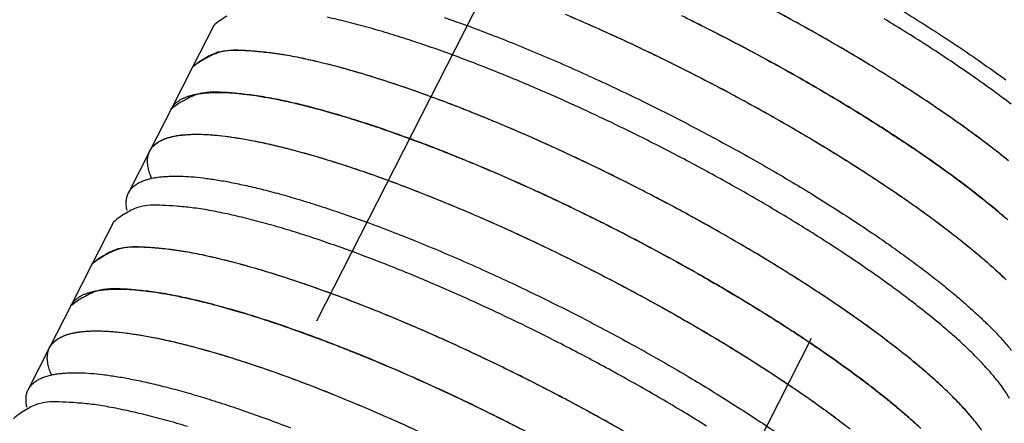
# Model space of a CAD drawing. Extents: x 0.8 to 33.8, y 0.5 to 21.5.
# Drawn here: x 11.2 to 11.5, y 14.5 to 14.6 of the extents above; entities that cross this region are included whole.
import ezdxf

# ---------------------------------------------------------------- set-up
doc = ezdxf.new("R2010")
doc.units = 0
doc.header["$MEASUREMENT"] = 0
for name, pattern in [('HIDDEN', [0.1875, 0.0625, -0.0625, 0.0625]), ('HIDDENNEW0', [0.1875, 0.0625, -0.0625, 0.0625]), ('PHANTOM', [1.1875, 0.375, -0.0625, 0.125, -0.0625, 0.125, -0.0625, 0.375])]:
    doc.linetypes.add(name, pattern=pattern)
for name, color, linetype in [('DIM', 2, 'CONTINUOUS'), ('HID_EXTRA', 40, 'HIDDEN'), ('OBJ', 7, 'HIDDENNEW0')]:
    doc.layers.add(name, color=color, linetype=linetype)

msp = doc.modelspace()

# ---------------------------------------------------------------- linework, layer by layer
at = {"layer": 'DIM', "color": 2, "linetype": 'PHANTOM'}
msp.add_circle((11.53086, 14.62539), 0.78125, dxfattribs=at)
at = {"layer": 'HID_EXTRA', "color": 40, "linetype": 'HIDDEN'}
for p, q in [((11.52049, 14.93451), (11.18201, 14.27035)), ((11.28614, 14.21728), (11.62462, 14.88144))]:
    msp.add_line(p, q, dxfattribs=at)
at = {"layer": 'OBJ', "color": 7, "linetype": 'Continuous'}
for p, q in [((11.26672, 14.56596), (11.26117, 14.55507)), ((11.26117, 14.55507), (11.25563, 14.54419)), ((11.25563, 14.54419), (11.25008, 14.5333)), ((11.25008, 14.5333), (11.24453, 14.52241)), ((11.24064, 14.51479), (11.23509, 14.5039)), ((11.23509, 14.5039), (11.22954, 14.49301)), ((11.22954, 14.49301), (11.224, 14.48212)), ((11.224, 14.48212), (11.21845, 14.47124))]:
    msp.add_line(p, q, dxfattribs=at)
for points in [[(11.39919, 14.59522), (11.4051, 14.59234, -0.003377), (11.41114, 14.58929, -0.003068), (11.41733, 14.58607, -0.003001), (11.42364, 14.58269, -0.003242), (11.43002, 14.57916, -0.003397), (11.43644, 14.5755, -0.003558), (11.44284, 14.57171, -0.003733), (11.44919, 14.56783, -0.004005), (11.45542, 14.56386, -0.004293), (11.46149, 14.55986, -0.004672), (11.46733, 14.55582, -0.005112), (11.4729, 14.5518, -0.005678)], [(11.47339, 14.53095, 0.007233), (11.46876, 14.53458, 0.006357), (11.46382, 14.53828, 0.005674), (11.45858, 14.54201, 0.005119), (11.45312, 14.54575, 0.004664), (11.44746, 14.54947, 0.004301), (11.44164, 14.55316, 0.003984), (11.43573, 14.55679, 0.003743), (11.42974, 14.56033, 0.00352), (11.42374, 14.56378, 0.003354), (11.41774, 14.56712, 0.003184), (11.4118, 14.57034, 0.003088)], [(11.27015, 14.56837, 0.055786), (11.26672, 14.56596, 0.036781)], [(11.47386, 14.46898, 0.028799), (11.47221, 14.47153, 0.022269), (11.47008, 14.4743, 0.017383), (11.46751, 14.47726, 0.014135), (11.46448, 14.4804, 0.011578), (11.46102, 14.48369, 0.009761), (11.45713, 14.48712, 0.008308), (11.45286, 14.49066, 0.007232), (11.44823, 14.4943, 0.006357), (11.44328, 14.49799, 0.005674), (11.43805, 14.50172, 0.005119), (11.43259, 14.50546, 0.004664), (11.42693, 14.50919, 0.004301), (11.42111, 14.51287, 0.003984), (11.4152, 14.5165, 0.003743), (11.40921, 14.52005, 0.00352), (11.4032, 14.5235, 0.003354), (11.39721, 14.52684, 0.003184), (11.39127, 14.53005, 0.003087), (11.3854, 14.53314, 0.002988), (11.37962, 14.53608, 0.00289), (11.374, 14.53887, 0.002752), (11.36854, 14.5415, 0.002811), (11.36314, 14.54403, 0.002802), (11.35766, 14.54652, 0.002812), (11.35209, 14.54898, 0.003022), (11.34641, 14.55139, 0.00318), (11.34066, 14.55375, 0.003404), (11.33488, 14.55603, 0.003641), (11.32908, 14.55821, 0.00396), (11.32332, 14.56027, 0.004287), (11.31762, 14.56219, 0.004702), (11.31203, 14.56395, 0.005253), (11.30659, 14.56553, 0.006036), (11.30134, 14.56691, 0.006685), (11.29633, 14.56808, 0.007195)], [(11.32672, 14.56805, -0.004749), (11.33267, 14.56594, -0.004478), (11.33887, 14.56361, -0.004212), (11.34527, 14.56108, -0.004022), (11.35184, 14.55836, -0.00384), (11.35855, 14.55547, -0.003711), (11.36535, 14.55242, -0.003595), (11.37221, 14.54922, -0.003514), (11.37907, 14.54591, -0.003452), (11.38589, 14.5425, -0.003411), (11.39264, 14.539, -0.003397), (11.39926, 14.53546, -0.003392), (11.40573, 14.53189, -0.003423), (11.412, 14.52831, -0.003454), (11.41804, 14.52474, -0.00353), (11.42384, 14.52122, -0.003597), (11.42935, 14.51774, -0.003723), (11.43458, 14.51434, -0.003835), (11.4395, 14.51103, -0.004014), (11.44411, 14.50781, -0.004165), (11.44839, 14.50471, -0.004426), (11.45237, 14.50173, -0.004679), (11.45601, 14.49887, -0.004972), (11.45935, 14.49615, -0.005185), (11.46237, 14.49357, -0.005811), (11.46516, 14.49108, -0.006352), (11.46777, 14.4886, -0.007115), (11.47021, 14.48615, -0.008741), (11.47244, 14.48372, -0.010071), (11.47444, 14.48135, -0.011139)], [(11.35825, 14.56889, -0.003618), (11.36461, 14.56613, -0.003491), (11.37104, 14.56324, -0.003399), (11.37753, 14.56022, -0.003321), (11.38401, 14.55709, -0.003267), (11.39047, 14.55387, -0.003231), (11.39687, 14.55059, -0.003209), (11.40316, 14.54724, -0.003213), (11.40932, 14.54387, -0.00322), (11.41531, 14.54049, -0.003262), (11.42112, 14.53711, -0.0033), (11.4267, 14.53375, -0.00338), (11.43205, 14.53044, -0.003449), (11.43714, 14.52719, -0.003573), (11.44198, 14.524, -0.003683), (11.44653, 14.5209, -0.003852), (11.4508, 14.51789, -0.003992), (11.45478, 14.51498, -0.004238), (11.45848, 14.51218, -0.004483), (11.46189, 14.50949, -0.004736), (11.46503, 14.50693, -0.004879), (11.46788, 14.5045, -0.005503), (11.47052, 14.50213, -0.006202), (11.47301, 14.49979, -0.006592)], [(11.35973, 14.56825, -0.003879), (11.36664, 14.56523, -0.003753), (11.37363, 14.56205, -0.003643), (11.38065, 14.55873, -0.003567), (11.38766, 14.55529, -0.003513), (11.39461, 14.55176, -0.003479), (11.40146, 14.54815, -0.003476), (11.40816, 14.54451, -0.00348), (11.41468, 14.54085, -0.003524), (11.42098, 14.53719, -0.003566), (11.42701, 14.53356, -0.00366), (11.43278, 14.52998, -0.003744), (11.43824, 14.52647, -0.003891), (11.44339, 14.52305, -0.00402), (11.44821, 14.51972, -0.004234), (11.4527, 14.51651, -0.004425), (11.45685, 14.51342, -0.00471), (11.46068, 14.51047, -0.00497), (11.46416, 14.50765, -0.005374), (11.46734, 14.50497, -0.005671), (11.47023, 14.5024, -0.006401), (11.47292, 14.49988, -0.00727)], [(11.47272, 14.516, 0.009337), (11.46812, 14.51984, 0.00796), (11.4631, 14.52379, 0.006938), (11.45769, 14.52781, 0.006122), (11.45196, 14.53187, 0.005481), (11.44596, 14.53593, 0.004973), (11.43975, 14.53997, 0.004548), (11.43337, 14.54396, 0.004225), (11.42689, 14.54786, 0.003936), (11.42037, 14.55166, 0.003722), (11.41384, 14.55533, 0.003509), (11.40736, 14.55885, 0.003387), (11.40096, 14.56223, 0.003264), (11.39468, 14.56544, 0.003148), (11.38856, 14.56847, 0.002981)], [(11.38956, 14.56798, -0.003267), (11.39602, 14.56476, -0.003231), (11.40242, 14.56147, -0.003209), (11.40871, 14.55813, -0.003213), (11.41487, 14.55476, -0.00322), (11.42086, 14.55138, -0.003262), (11.42666, 14.548, -0.0033), (11.43225, 14.54464, -0.00338), (11.4376, 14.54133, -0.003449), (11.44269, 14.53807, -0.003573), (11.44753, 14.53489, -0.003683), (11.45208, 14.53179, -0.003852), (11.45635, 14.52878, -0.003992), (11.46033, 14.52587, -0.004238), (11.46403, 14.52307, -0.004483), (11.46744, 14.52038, -0.004736), (11.47058, 14.51782, -0.004879), (11.47343, 14.51538, -0.005503)], [(11.47367, 14.53073, 0.00796), (11.46865, 14.53467, 0.006938), (11.46324, 14.5387, 0.006122), (11.45751, 14.54275, 0.005481), (11.45151, 14.54682, 0.004973), (11.44529, 14.55086, 0.004548), (11.43892, 14.55484, 0.004225), (11.43244, 14.55875, 0.003936), (11.42591, 14.56255, 0.003722), (11.41939, 14.56622, 0.003509), (11.41291, 14.56974, 0.003387)], [(11.47431, 14.54547, 0.006357), (11.46936, 14.54917, 0.005674), (11.46413, 14.55289, 0.005119), (11.45867, 14.55663, 0.004664), (11.453, 14.56036, 0.004301), (11.44719, 14.56405, 0.003984), (11.44127, 14.56767, 0.003743)], [(11.46566, 14.462, 0.021674), (11.46308, 14.46513, 0.016798), (11.45997, 14.46847, 0.013566), (11.45632, 14.47201, 0.01108), (11.45219, 14.47571, 0.009337), (11.44759, 14.47955, 0.00796), (11.44257, 14.4835, 0.006938), (11.43716, 14.48752, 0.006122), (11.43143, 14.49158, 0.005481), (11.42543, 14.49565, 0.004973), (11.41921, 14.49969, 0.004548), (11.41284, 14.50367, 0.004225), (11.40636, 14.50757, 0.003936), (11.39983, 14.51137, 0.003722), (11.39331, 14.51504, 0.003509), (11.38683, 14.51857, 0.003387), (11.38043, 14.52195, 0.003264), (11.37415, 14.52515, 0.003148), (11.36803, 14.52819, 0.002981), (11.36211, 14.53103, 0.003063), (11.35623, 14.53376, 0.003077), (11.35025, 14.53646, 0.003085), (11.34414, 14.53912, 0.003351), (11.33792, 14.54172, 0.003571), (11.33164, 14.54424, 0.003859), (11.32534, 14.54665, 0.004152), (11.31906, 14.54893, 0.004541), (11.31285, 14.55105, 0.005047), (11.30676, 14.55298, 0.005787), (11.30084, 14.55469, 0.00638), (11.29515, 14.55618, 0.006856), (11.28976, 14.55742, 0.008748), (11.28468, 14.55836, 0.012594), (11.27998, 14.55897, 0.012206), (11.27577, 14.55936, 0.005434), (11.27219, 14.55956, 0.022345), (11.26876, 14.55913, 0.065627), (11.26507, 14.5576, 0.056941), (11.26117, 14.55507, 0.03841)], [(11.46666, 14.46065, 0.022269), (11.46454, 14.46341, 0.017383), (11.46196, 14.46637, 0.014135), (11.45893, 14.46951, 0.011578), (11.45547, 14.4728, 0.009761), (11.45158, 14.47623, 0.008308), (11.44731, 14.47978, 0.007232), (11.44268, 14.48341, 0.006357), (11.43774, 14.4871, 0.005674), (11.4325, 14.49083, 0.005119), (11.42704, 14.49457, 0.004664), (11.42138, 14.4983, 0.004301), (11.41557, 14.50199, 0.003984), (11.40965, 14.50561, 0.003743), (11.40366, 14.50916, 0.00352), (11.39766, 14.51261, 0.003354), (11.39166, 14.51595, 0.003184), (11.38572, 14.51916, 0.003087), (11.37985, 14.52225, 0.002988), (11.37407, 14.52519, 0.00289), (11.36845, 14.52798, 0.002752), (11.36299, 14.53061, 0.002811), (11.35759, 14.53314, 0.002802), (11.35211, 14.53563, 0.002812), (11.34654, 14.53809, 0.003022), (11.34086, 14.5405, 0.00318), (11.33511, 14.54286, 0.003404), (11.32933, 14.54514, 0.003641), (11.32353, 14.54732, 0.00396), (11.31777, 14.54938, 0.004287), (11.31207, 14.5513, 0.004702), (11.30648, 14.55306, 0.005253), (11.30104, 14.55464, 0.006036), (11.29579, 14.55602, 0.006685), (11.29078, 14.55719, 0.007194), (11.28606, 14.55813, 0.009195), (11.28163, 14.55881, 0.013226), (11.27754, 14.55921, 0.012812), (11.2739, 14.55942, 0.005677), (11.27079, 14.55948, 0.023309), (11.26783, 14.55898, 0.066996), (11.2646, 14.55748, 0.055785), (11.26117, 14.55507, 0.03678)], [(11.45078, 14.46112, 0.01108), (11.44664, 14.46482, 0.009337), (11.44204, 14.46867, 0.00796), (11.43702, 14.47261, 0.006938), (11.43161, 14.47663, 0.006122), (11.42588, 14.48069, 0.005481), (11.41988, 14.48476, 0.004973), (11.41366, 14.4888, 0.004548), (11.40729, 14.49278, 0.004225), (11.40081, 14.49669, 0.003936), (11.39429, 14.50048, 0.003722), (11.38776, 14.50416, 0.003509), (11.38128, 14.50768, 0.003387), (11.37488, 14.51106, 0.003264), (11.3686, 14.51427, 0.003148), (11.36248, 14.5173, 0.002981), (11.35656, 14.52014, 0.003063), (11.35069, 14.52288, 0.003077), (11.3447, 14.52557, 0.003085), (11.33859, 14.52823, 0.003351), (11.33237, 14.53083, 0.003571), (11.3261, 14.53335, 0.003859), (11.31979, 14.53576, 0.004152), (11.31351, 14.53804, 0.004541), (11.3073, 14.54016, 0.005047), (11.30121, 14.54209, 0.005787), (11.29529, 14.54381, 0.00638), (11.2896, 14.5453, 0.006856), (11.28421, 14.54653, 0.008748), (11.27914, 14.54747, 0.012594), (11.27443, 14.54808, 0.012205), (11.27023, 14.54848, 0.005434), (11.26664, 14.54868, 0.022345), (11.26321, 14.54825, 0.065626), (11.25952, 14.54672, 0.05694), (11.25563, 14.54419, 0.038409)], [(11.25563, 14.54419), (11.25578, 14.54447, -0.015267), (11.25596, 14.54475, -0.015408), (11.25615, 14.54501, -0.015229), (11.25636, 14.54527, -0.014739), (11.25658, 14.54551, -0.014247), (11.25682, 14.54574, -0.013723), (11.25708, 14.54597, -0.01315), (11.25735, 14.54618, -0.012529), (11.25764, 14.54638, -0.011904), (11.25794, 14.54657, -0.011275), (11.25826, 14.54676, -0.010655), (11.25859, 14.54693, -0.010045), (11.25893, 14.54709, -0.00947), (11.25929, 14.54725, -0.008926), (11.25967, 14.54739, -0.00838), (11.26005, 14.54753, -0.00784), (11.26045, 14.54766, -0.007434), (11.26086, 14.54777, -0.007117), (11.26128, 14.54788, -0.006526), (11.26171, 14.54798, -0.005785), (11.26215, 14.54807, -0.005982), (11.26261, 14.54815, -0.006615), (11.26309, 14.54823, -0.004797), (11.26355, 14.54829, -0.001763), (11.26398, 14.54835, -0.006172), (11.26454, 14.5484, -0.009571), (11.26543, 14.54846, -0.004398), (11.26661, 14.54852, -0.002287)], [(11.26661, 14.54852), (11.26897, 14.54853, -0.015143), (11.2716, 14.54839, -0.011744), (11.27451, 14.54812, -0.009833), (11.2777, 14.5477, -0.009035), (11.2812, 14.54711, -0.008039), (11.28498, 14.54636, -0.007218), (11.28907, 14.54542, -0.006466), (11.29345, 14.54431, -0.005946), (11.29813, 14.54301, -0.005427), (11.30308, 14.54151, -0.005048), (11.3083, 14.53983, -0.004673), (11.31377, 14.53795, -0.004404), (11.31948, 14.53588, -0.004136), (11.32539, 14.53363, -0.003943), (11.33148, 14.5312, -0.003754), (11.33772, 14.5286, -0.003618), (11.34408, 14.52585, -0.003491), (11.35051, 14.52296, -0.003399), (11.35699, 14.51994, -0.003321), (11.36348, 14.51681, -0.003267), (11.36994, 14.51359, -0.003231), (11.37634, 14.5103, -0.003209), (11.38263, 14.50696, -0.003213), (11.38879, 14.50359, -0.00322), (11.39478, 14.5002, -0.003262), (11.40058, 14.49682, -0.0033), (11.40617, 14.49347, -0.00338), (11.41152, 14.49016, -0.003449), (11.41661, 14.4869, -0.003573), (11.42145, 14.48372, -0.003683), (11.426, 14.48061, -0.003852), (11.43027, 14.4776, -0.003992), (11.43425, 14.4747, -0.004238), (11.43795, 14.4719, -0.004483), (11.44136, 14.46921, -0.004736), (11.4445, 14.46664, -0.004879), (11.44735, 14.46421, -0.005503), (11.44999, 14.46185, -0.006202)], [(11.25056, 14.52619), (11.25024, 14.52697, -0.011899), (11.24998, 14.52771, -0.013401), (11.24978, 14.52843, -0.01494), (11.24963, 14.52912, -0.01629), (11.24953, 14.52978, -0.017887), (11.24948, 14.53041, -0.019467), (11.24949, 14.53102, -0.021129), (11.24954, 14.53159, -0.022527), (11.24965, 14.53214, -0.023831), (11.2498, 14.53266, -0.024673), (11.25, 14.53315, -0.025185), (11.25025, 14.53361, -0.0251), (11.25054, 14.53404, -0.024635), (11.25087, 14.53445, -0.023697), (11.25125, 14.53483, -0.022394), (11.25167, 14.53519, -0.020788), (11.25213, 14.53552, -0.019346), (11.25262, 14.53582, -0.018008), (11.25315, 14.5361, -0.016), (11.25372, 14.53635, -0.013733), (11.25432, 14.53658, -0.013614), (11.25496, 14.53679, -0.014324), (11.25565, 14.53697, -0.010032), (11.25632, 14.53713, -0.003788), (11.25694, 14.53726, -0.012112), (11.2578, 14.53738, -0.017508), (11.2592, 14.53751, -0.0077), (11.26106, 14.53764, -0.003945)], [(11.25008, 14.5333), (11.25023, 14.53358, -0.015266), (11.25041, 14.53386, -0.015407), (11.2506, 14.53412, -0.015227), (11.25081, 14.53438, -0.014738), (11.25103, 14.53462, -0.014246), (11.25127, 14.53486, -0.013722), (11.25153, 14.53508, -0.013149), (11.2518, 14.53529, -0.012527), (11.25209, 14.53549, -0.011903), (11.25239, 14.53569, -0.011274), (11.25271, 14.53587, -0.010654), (11.25304, 14.53604, -0.010044), (11.25338, 14.53621, -0.009469), (11.25374, 14.53636, -0.008925), (11.25412, 14.53651, -0.008379), (11.2545, 14.53664, -0.007839), (11.2549, 14.53677, -0.007433), (11.25531, 14.53688, -0.007117), (11.25573, 14.53699, -0.006525), (11.25616, 14.53709, -0.005785), (11.2566, 14.53718, -0.005982), (11.25706, 14.53727, -0.006615), (11.25755, 14.53734, -0.004797), (11.25801, 14.53741, -0.001763), (11.25843, 14.53746, -0.006172), (11.25899, 14.53751, -0.009571), (11.25988, 14.53757, -0.004398), (11.26106, 14.53764, -0.002287)], [(11.26106, 14.53764), (11.26342, 14.53764, -0.015143), (11.26605, 14.53751, -0.011743), (11.26896, 14.53723, -0.009833), (11.27215, 14.53681, -0.009035), (11.27565, 14.53622, -0.008039), (11.27943, 14.53547, -0.007218), (11.28352, 14.53454, -0.006465), (11.2879, 14.53342, -0.005946), (11.29258, 14.53212, -0.005427), (11.29753, 14.53063, -0.005048), (11.30275, 14.52894, -0.004673), (11.30823, 14.52706, -0.004404), (11.31393, 14.52499, -0.004136), (11.31984, 14.52274, -0.003943), (11.32593, 14.52031, -0.003754), (11.33217, 14.51771, -0.003618), (11.33853, 14.51496, -0.003491), (11.34496, 14.51207, -0.003399), (11.35145, 14.50905, -0.003321), (11.35793, 14.50592, -0.003267), (11.36439, 14.5027, -0.003231), (11.37079, 14.49941, -0.003209), (11.37708, 14.49607, -0.003213), (11.38324, 14.4927, -0.00322), (11.38923, 14.48931, -0.003262), (11.39504, 14.48593, -0.0033), (11.40062, 14.48258, -0.00338), (11.40597, 14.47927, -0.003449), (11.41107, 14.47601, -0.003573), (11.4159, 14.47283, -0.003683), (11.42045, 14.46973, -0.003852), (11.42472, 14.46672, -0.003992), (11.4287, 14.46381, -0.004238), (11.4324, 14.46101, -0.004483)], [(11.26106, 14.53764), (11.26362, 14.53764, -0.01644), (11.26651, 14.53747, -0.012498), (11.26972, 14.53714, -0.010334), (11.27327, 14.53664, -0.009451), (11.27717, 14.53593, -0.008353), (11.28141, 14.53503, -0.007459), (11.28601, 14.53392, -0.00665), (11.29095, 14.53259, -0.006101), (11.29622, 14.53103, -0.005556), (11.30181, 14.52925, -0.005164), (11.3077, 14.52724, -0.004781), (11.31386, 14.52502, -0.00451), (11.32026, 14.52257, -0.004245), (11.32687, 14.51993, -0.004057), (11.33365, 14.51708, -0.003879), (11.34056, 14.51406, -0.003753), (11.34755, 14.51088, -0.003643), (11.35457, 14.50755, -0.003567), (11.36158, 14.50412, -0.003513), (11.36853, 14.50058, -0.003479), (11.37538, 14.49698, -0.003476), (11.38209, 14.49334, -0.00348), (11.3886, 14.48968, -0.003524), (11.39489, 14.48602, -0.003566), (11.40093, 14.48239, -0.00366), (11.4067, 14.47881, -0.003744), (11.41216, 14.4753, -0.003891), (11.41731, 14.47187, -0.00402), (11.42213, 14.46855, -0.004234), (11.42662, 14.46534, -0.004425), (11.43078, 14.46225, -0.00471)], [(11.24417, 14.51779), (11.24405, 14.5184, -0.01453), (11.24397, 14.51898, -0.016098), (11.24393, 14.51954, -0.017564), (11.24394, 14.52007, -0.018664), (11.24398, 14.52059, -0.019849), (11.24406, 14.52108, -0.020851), (11.24418, 14.52155, -0.021712), (11.24434, 14.522, -0.022178), (11.24453, 14.52242, -0.022404), (11.24476, 14.52283, -0.022216), (11.24503, 14.52321, -0.021746), (11.24533, 14.52357, -0.020934), (11.24566, 14.52391, -0.019952), (11.24603, 14.52423, -0.018802), (11.24643, 14.52453, -0.017519), (11.24685, 14.5248, -0.016155), (11.24731, 14.52506, -0.015018), (11.24779, 14.5253, -0.014033), (11.24831, 14.52552, -0.012548), (11.24885, 14.52572, -0.010857), (11.24941, 14.5259, -0.010889), (11.25, 14.52606, -0.011623), (11.25064, 14.52621, -0.008225), (11.25126, 14.52633, -0.003084), (11.25182, 14.52644, -0.010124), (11.2526, 14.52654, -0.01495), (11.25385, 14.52664, -0.006664), (11.25552, 14.52675, -0.00343)], [(11.25552, 14.52675), (11.25801, 14.52675, -0.016049), (11.26082, 14.5266, -0.012274), (11.26394, 14.52628, -0.010187), (11.26738, 14.5258, -0.009329), (11.27116, 14.52514, -0.008262), (11.27526, 14.52428, -0.007389), (11.2797, 14.52322, -0.006597), (11.28447, 14.52196, -0.006056), (11.28956, 14.52048, -0.005518), (11.29495, 14.51879, -0.00513), (11.30064, 14.51688, -0.004749), (11.30659, 14.51476, -0.004478), (11.31279, 14.51243, -0.004212), (11.31919, 14.50991, -0.004022), (11.32576, 14.50719, -0.00384), (11.33247, 14.5043, -0.003711), (11.33928, 14.50124, -0.003595), (11.34613, 14.49805, -0.003514), (11.35299, 14.49474, -0.003452), (11.35981, 14.49132, -0.003411), (11.36656, 14.48783, -0.003397), (11.37318, 14.48429, -0.003392), (11.37965, 14.48072, -0.003423), (11.38592, 14.47714, -0.003454), (11.39196, 14.47357, -0.00353), (11.39776, 14.47004, -0.003597), (11.40327, 14.46657, -0.003723), (11.4085, 14.46317, -0.003835), (11.41342, 14.45986, -0.004014)], [(11.39503, 14.4617, 0.003984), (11.38912, 14.46533, 0.003743), (11.38313, 14.46888, 0.00352), (11.37712, 14.47233, 0.003354), (11.37113, 14.47567, 0.003184), (11.36519, 14.47888, 0.003088), (11.35932, 14.48196, 0.002988), (11.35354, 14.48491, 0.00289), (11.34792, 14.4877, 0.002752), (11.34246, 14.49033, 0.002811), (11.33706, 14.49286, 0.002802), (11.33158, 14.49535, 0.002812), (11.32601, 14.4978, 0.003022), (11.32033, 14.50022, 0.00318), (11.31458, 14.50258, 0.003404), (11.30879, 14.50485, 0.003641), (11.303, 14.50703, 0.00396), (11.29724, 14.50909, 0.004287), (11.29154, 14.51102, 0.004702), (11.28595, 14.51278, 0.005253), (11.28051, 14.51436, 0.006036), (11.27526, 14.51574, 0.006685), (11.27025, 14.51691, 0.007195), (11.26553, 14.51785, 0.009195), (11.2611, 14.51853, 0.013226), (11.257, 14.51892, 0.012812), (11.25337, 14.51914, 0.005676), (11.25026, 14.5192, 0.023308), (11.24729, 14.5187, 0.066991), (11.24406, 14.51719, 0.055778), (11.24064, 14.51479, 0.036775)], [(11.37376, 14.4602, 0.003722), (11.36723, 14.46387, 0.003509), (11.36075, 14.4674, 0.003387), (11.35435, 14.47077, 0.003264), (11.34807, 14.47398, 0.003148), (11.34195, 14.47701, 0.002981), (11.33603, 14.47986, 0.003063), (11.33015, 14.48259, 0.003077), (11.32417, 14.48529, 0.003085), (11.31806, 14.48795, 0.003351), (11.31184, 14.49055, 0.003571), (11.30556, 14.49306, 0.003859), (11.29926, 14.49548, 0.004152), (11.29298, 14.49775, 0.004541), (11.28677, 14.49987, 0.005047), (11.28068, 14.5018, 0.005787), (11.27476, 14.50352, 0.00638), (11.26907, 14.50501, 0.006856), (11.26368, 14.50624, 0.008748), (11.2586, 14.50718, 0.012594), (11.25389, 14.5078, 0.012206), (11.2497, 14.50819, 0.005434), (11.24611, 14.50839, 0.022346), (11.24268, 14.50796, 0.065629), (11.23899, 14.50643, 0.056943), (11.2351, 14.5039, 0.038411)], [(11.37158, 14.46144, 0.003354), (11.36558, 14.46478, 0.003183), (11.35964, 14.46799, 0.003087), (11.35377, 14.47108, 0.002988), (11.34799, 14.47402, 0.00289), (11.34237, 14.47681, 0.002752), (11.33691, 14.47944, 0.002811), (11.33151, 14.48197, 0.002802), (11.32603, 14.48446, 0.002812), (11.32046, 14.48691, 0.003022), (11.31478, 14.48933, 0.00318), (11.30903, 14.49169, 0.003404), (11.30325, 14.49397, 0.003641), (11.29745, 14.49615, 0.00396), (11.29169, 14.49821, 0.004287), (11.28599, 14.50013, 0.004702), (11.2804, 14.50189, 0.005253), (11.27496, 14.50347, 0.006036), (11.26971, 14.50485, 0.006685), (11.2647, 14.50602, 0.007194), (11.25998, 14.50696, 0.009195), (11.25555, 14.50764, 0.013226), (11.25146, 14.50804, 0.012812), (11.24782, 14.50825, 0.005677), (11.24472, 14.50831, 0.02331), (11.24175, 14.50781, 0.066998), (11.23852, 14.50631, 0.055787), (11.2351, 14.5039, 0.036782)], [(11.3488, 14.45988, 0.003264), (11.34252, 14.46309, 0.003148), (11.3364, 14.46612, 0.002981), (11.33048, 14.46897, 0.003063), (11.32461, 14.4717, 0.003077), (11.31862, 14.4744, 0.003085), (11.31251, 14.47706, 0.003351), (11.30629, 14.47966, 0.003571), (11.30002, 14.48218, 0.003859), (11.29371, 14.48459, 0.004152), (11.28743, 14.48687, 0.004541), (11.28122, 14.48898, 0.005047), (11.27513, 14.49092, 0.005787), (11.26921, 14.49263, 0.00638), (11.26352, 14.49412, 0.006856), (11.25813, 14.49536, 0.008748), (11.25306, 14.4963, 0.012594), (11.24835, 14.49691, 0.012206), (11.24415, 14.49731, 0.005434), (11.24056, 14.4975, 0.022345), (11.23713, 14.49708, 0.065628), (11.23344, 14.49554, 0.056942), (11.22955, 14.49301, 0.038411)], [(11.22955, 14.49301), (11.2297, 14.4933, -0.015271), (11.22988, 14.49357, -0.015413), (11.23007, 14.49384, -0.015233), (11.23028, 14.49409, -0.014744), (11.2305, 14.49434, -0.014251), (11.23074, 14.49457, -0.013727), (11.231, 14.49479, -0.013154), (11.23127, 14.49501, -0.012532), (11.23156, 14.49521, -0.011907), (11.23186, 14.4954, -0.011278), (11.23218, 14.49558, -0.010657), (11.23251, 14.49576, -0.010047), (11.23286, 14.49592, -0.009471), (11.23321, 14.49607, -0.008927), (11.23358, 14.49622, -0.008381), (11.23397, 14.49636, -0.007841), (11.23437, 14.49648, -0.007435), (11.23478, 14.4966, -0.007118), (11.2352, 14.49671, -0.006526), (11.23563, 14.49681, -0.005785), (11.23607, 14.4969, -0.005982), (11.23653, 14.49698, -0.006615), (11.23701, 14.49706, -0.004797), (11.23747, 14.49712, -0.001763), (11.23789, 14.49718, -0.006172), (11.23846, 14.49723, -0.009571), (11.23935, 14.49729, -0.004398), (11.24053, 14.49735, -0.002287)], [(11.24053, 14.49735), (11.24289, 14.49736, -0.015143), (11.24552, 14.49722, -0.011744), (11.24843, 14.49695, -0.009833), (11.25162, 14.49652, -0.009035), (11.25512, 14.49594, -0.008039), (11.2589, 14.49518, -0.007218), (11.26299, 14.49425, -0.006466), (11.26737, 14.49314, -0.005946), (11.27205, 14.49183, -0.005427), (11.277, 14.49034, -0.005048), (11.28222, 14.48865, -0.004673), (11.28769, 14.48677, -0.004404), (11.2934, 14.4847, -0.004136), (11.29931, 14.48245, -0.003943), (11.3054, 14.48002, -0.003754), (11.31164, 14.47743, -0.003618), (11.318, 14.47467, -0.003491), (11.32443, 14.47178, -0.003399), (11.33091, 14.46876, -0.003321), (11.3374, 14.46564, -0.003267), (11.34386, 14.46242, -0.003231), (11.35026, 14.45913, -0.003209)], [(11.22448, 14.47502), (11.22416, 14.47579, -0.0119), (11.2239, 14.47654, -0.013402), (11.2237, 14.47726, -0.014941), (11.22355, 14.47795, -0.016291), (11.22345, 14.47861, -0.017889), (11.2234, 14.47924, -0.019468), (11.22341, 14.47984, -0.021131), (11.22346, 14.48042, -0.022528), (11.22357, 14.48096, -0.023832), (11.22372, 14.48148, -0.024674), (11.22392, 14.48197, -0.025185), (11.22417, 14.48244, -0.025101), (11.22446, 14.48287, -0.024635), (11.22479, 14.48328, -0.023697), (11.22517, 14.48366, -0.022393), (11.22559, 14.48401, -0.020787), (11.22605, 14.48434, -0.019346), (11.22654, 14.48465, -0.018007), (11.22708, 14.48493, -0.015999), (11.22764, 14.48518, -0.013732), (11.22824, 14.48541, -0.013613), (11.22888, 14.48561, -0.014324), (11.22957, 14.4858, -0.010031), (11.23024, 14.48595, -0.003788), (11.23086, 14.48608, -0.012111), (11.23172, 14.48621, -0.017507), (11.23311, 14.48633, -0.0077), (11.23498, 14.48646, -0.003945)], [(11.224, 14.48212), (11.22415, 14.48241, -0.01527), (11.22433, 14.48269, -0.015411), (11.22452, 14.48295, -0.015231), (11.22473, 14.4832, -0.014742), (11.22495, 14.48345, -0.01425), (11.22519, 14.48368, -0.013726), (11.22545, 14.4839, -0.013152), (11.22572, 14.48412, -0.012531), (11.22601, 14.48432, -0.011905), (11.22631, 14.48451, -0.011277), (11.22663, 14.4847, -0.010656), (11.22696, 14.48487, -0.010045), (11.22731, 14.48503, -0.00947), (11.22766, 14.48519, -0.008926), (11.22804, 14.48533, -0.00838), (11.22842, 14.48547, -0.00784), (11.22882, 14.48559, -0.007434), (11.22923, 14.48571, -0.007117), (11.22965, 14.48582, -0.006526), (11.23008, 14.48592, -0.005785), (11.23052, 14.48601, -0.005982), (11.23098, 14.48609, -0.006615), (11.23147, 14.48617, -0.004797), (11.23193, 14.48623, -0.001763), (11.23235, 14.48629, -0.006172), (11.23291, 14.48634, -0.009571), (11.2338, 14.4864, -0.004397), (11.23498, 14.48646, -0.002286)], [(11.23498, 14.48646), (11.23734, 14.48647, -0.015143), (11.23997, 14.48633, -0.011744), (11.24288, 14.48606, -0.009833), (11.24607, 14.48564, -0.009035), (11.24957, 14.48505, -0.008039), (11.25335, 14.4843, -0.007218), (11.25744, 14.48336, -0.006466), (11.26182, 14.48225, -0.005946), (11.2665, 14.48095, -0.005427), (11.27145, 14.47945, -0.005048), (11.27667, 14.47776, -0.004673), (11.28214, 14.47589, -0.004404), (11.28785, 14.47382, -0.004136), (11.29376, 14.47157, -0.003943), (11.29985, 14.46913, -0.003754), (11.30609, 14.46654, -0.003618), (11.31245, 14.46379, -0.003491), (11.31888, 14.4609, -0.003399)], [(11.23498, 14.48646), (11.23755, 14.48646, -0.01644), (11.24043, 14.4863, -0.012499), (11.24364, 14.48597, -0.010334), (11.24719, 14.48546, -0.009451), (11.25109, 14.48476, -0.008353), (11.25533, 14.48386, -0.007459), (11.25993, 14.48274, -0.00665), (11.26487, 14.48141, -0.006101), (11.27014, 14.47986, -0.005556), (11.27573, 14.47808, -0.005164), (11.28162, 14.47607, -0.004781), (11.28778, 14.47385, -0.00451), (11.29418, 14.4714, -0.004245), (11.30079, 14.46875, -0.004057), (11.30757, 14.46591, -0.003879), (11.31448, 14.46289, -0.003753), (11.32147, 14.4597, -0.003643)], [(11.21809, 14.46662), (11.21797, 14.46722, -0.01453), (11.21789, 14.46781, -0.016099), (11.21785, 14.46836, -0.017565), (11.21786, 14.4689, -0.018665), (11.2179, 14.46941, -0.01985), (11.21798, 14.46991, -0.020852), (11.2181, 14.47038, -0.021714), (11.21826, 14.47082, -0.022179), (11.21846, 14.47125, -0.022405), (11.21869, 14.47165, -0.022216), (11.21895, 14.47204, -0.021747), (11.21925, 14.4724, -0.020934), (11.21958, 14.47274, -0.019952), (11.21995, 14.47306, -0.018802), (11.22035, 14.47335, -0.017519), (11.22077, 14.47363, -0.016155), (11.22123, 14.47389, -0.015017), (11.22172, 14.47413, -0.014032), (11.22223, 14.47435, -0.012547), (11.22277, 14.47455, -0.010856), (11.22333, 14.47473, -0.010888), (11.22392, 14.47489, -0.011622), (11.22456, 14.47504, -0.008225), (11.22518, 14.47516, -0.003084), (11.22574, 14.47527, -0.010124), (11.22652, 14.47536, -0.014949), (11.22777, 14.47547, -0.006664), (11.22944, 14.47557, -0.00343)], [(11.22944, 14.47557), (11.23193, 14.47558, -0.016049), (11.23474, 14.47542, -0.012274), (11.23786, 14.47511, -0.010187), (11.2413, 14.47463, -0.009329), (11.24508, 14.47396, -0.008262), (11.24918, 14.47311, -0.007389), (11.25362, 14.47205, -0.006597), (11.25839, 14.47079, -0.006056), (11.26348, 14.46931, -0.005518), (11.26887, 14.46762, -0.00513), (11.27456, 14.46571, -0.004749), (11.28051, 14.46359, -0.004478), (11.28671, 14.46126, -0.004212)], [(11.25987, 14.4616, 0.005253), (11.25443, 14.46318, 0.006036), (11.24918, 14.46456, 0.006685), (11.24417, 14.46573, 0.007195), (11.23944, 14.46667, 0.009195), (11.23502, 14.46736, 0.013226), (11.23092, 14.46775, 0.012812), (11.22729, 14.46797, 0.005677), (11.22418, 14.46802, 0.023309), (11.22121, 14.46752, 0.066993), (11.21799, 14.46602, 0.055781), (11.21456, 14.46362, 0.036777)]]:
    msp.add_lwpolyline(points, format="xyb", dxfattribs=at)

doc.saveas('drawing.dxf')
